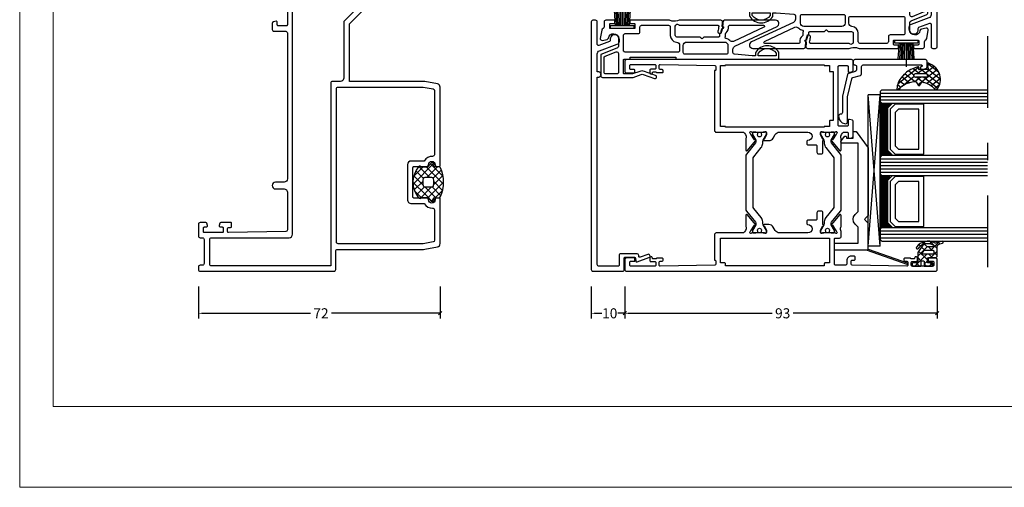
# Model space of a CAD drawing. Extents: x 535 to 1583, y -2757 to 5.
# Drawn here: x 535 to 828, y -589 to -450 of the extents above; entities that cross this region are included whole.
import ezdxf

# ---------------------------------------------------------------- set-up
doc = ezdxf.new("R2010")
doc.units = 0
doc.header["$LTSCALE"] = 4.74125
doc.header["$MEASUREMENT"] = 0
doc.linetypes.add('OGLT0', pattern=[10, 4.5, -2.2, 1.1, -2.2])
doc.layers.get('0').update_dxf_attribs({"linetype": 'CONTINUOUS'})
doc.layers.get('Defpoints').update_dxf_attribs({"linetype": 'CONTINUOUS'})
doc.layers.add('Frame Border', color=1, linetype='CONTINUOUS', lineweight=5)
doc.layers.add('PROFIL', color=7, linetype='CONTINUOUS', lineweight=5)
doc.styles.get("Standard").update_dxf_attribs({"font": 'txt', "oblique": 1})
doc.dimstyles.new('ORGADATA', dxfattribs={"dimtxt": 0.18, "dimasz": 0.18, "dimexe": 0.18, "dimexo": 0.625, "dimgap": 0.09, "dimtad": 1, "dimtih": 1, "dimtoh": 1, "dimdec": 4, "dimzin": 0, "dimdsep": 46, "dimtxsty": 'Standard', "dimcen": 0.09, "dimadec": 0, "dimazin": 0, "dimtfac": 1, "dimtdec": 4, "dimtofl": 0, "dimtmove": 2, "dimatfit": 3, "dimfxl": 1, "dimtolj": 1, "dimtzin": 0, "dimarcsym": 0})

# ---------------------------------------------------------------- blocks, each defined once
blk = doc.blocks.new('BLY_P35200')
at = {"color": 7, "linetype": 'Continuous'}
for points in [[(0, 0.5), (0, 92.5, -0.414214), (0.5, 93), (3.5, 93, -0.414214), (4, 92.5), (4, 90.5, -0.414214), (3.8, 90.3), (3.2, 90.3, -0.414214), (3, 90.5), (3, 91.7, 0.414214), (2.7, 92), (1.8, 92, 0.414214), (1.5, 91.7), (1.5, 85.6, 0.414214), (1.8, 85.3), (2.6, 85.3, 0.414214), (2.9, 85.6), (2.9, 86.8, -0.414214), (3.2, 87.1), (3.95, 87.1, -1.04261), (3.916667, 86.301391, 0.438866), (3.7, 86.102087), (3.7, 85.3, 0.267949), (3.8, 85.126795, -0.267949), (3.9, 84.95359), (3.9, 83.4, -0.414214), (3.6, 83.1), (3.311297, 83.1, -0.408834), (3.011348, 83.394479), (3.000102, 84.005521, 0.408834), (2.700152, 84.3), (1.8, 84.3, 0.419614), (1.500051, 83.994479), (1.800051, 67.694479, 0.408834), (2.1, 67.4), (3.000152, 67.4, 0.419614), (3.300102, 67.705521), (3.289262, 68.294479, -0.419614), (3.589211, 68.6), (4.2, 68.6, -0.414214), (4.5, 68.3), (4.5, 67.4, -0.414214), (3.2, 66.1), (2.3, 66.1, 0.414214), (1.8, 65.6), (1.8, 62.7, 0.414214), (2.1, 62.4), (9.6, 62.4, 0.414214), (9.9, 62.7), (9.9, 63.95, -0.414214), (10.4, 64.45), (11.880742, 64.45, 0.206373), (13.109322, 64.320533, -0.112391), (13.542202, 64.419082), (16.646853, 64.419082, -0.70673), (16.83565, 63.885938), (13.944609, 61.54482, -0.965689), (13.682346, 61.84652), (11.954193, 62.95, 0.246928), (11.750939, 63.14154), (11.580472, 63.189006, 0.966434), (11.4, 62.617157), (11.4, 58.832843, 0.843039), (11.5, 58.25), (12.2, 58.25), (13.500001, 59.000556, -0.998611), (13.9, 59), (17.4, 59, -0.414214), (17.9, 58.5), (17.9, 57.7, -0.414214), (17.4, 57.2), (15.5, 57.2, 0.414214), (15.2, 56.9), (15.2, 54.5, -0.414214), (14.9, 54.2), (14.2, 54.2, -0.414214), (13.9, 54.5, 1), (11.4, 54.5), (11.4, 46.068247, 0.267949), (12.15, 44.769209), (13.15, 44.191858, -0.267949), (13.9, 42.89282), (13.9, 41.45, -0.998611), (13.500001, 41.449444), (12.2, 42.2), (11.5, 42.2, 0.843039), (11.4, 41.617157), (11.4, 37.832843, 0.843039), (11.5, 37.25), (11.611162, 37.25), (11.809606, 37.306903, 0.246928), (12.011381, 37.5), (13.684845, 38.58676, -0.965689), (13.947108, 38.88846), (16.838148, 36.547342, -0.70673), (16.649352, 36.014198), (13.544701, 36.014198, -0.112391), (13.111821, 36.112746, 0.273858), (11.4, 35.3), (11.4, 27.2, -0.414214), (10.9, 26.7), (3.29821, 26.7), (3.299949, 26.794479, 0.419614), (3, 27.1), (2.1, 27.1, 0.408834), (1.800051, 26.805521), (1.500051, 10.505521, 0.419614), (1.8, 10.2), (2.7, 10.2, 0.408834), (2.999949, 10.494479), (3.011195, 11.105521, -0.408834), (3.311145, 11.4), (3.6, 11.4, -0.414214), (3.9, 11.1), (3.9, 9.54641, -0.267949), (3.8, 9.373205, 0.267949), (3.7, 9.2), (3.7, 8.397913, 0.438866), (3.916667, 8.198609, -1.04261), (3.95, 7.4), (3.2, 7.4, -0.414214), (2.9, 7.7), (2.9, 8.9, 0.414214), (2.6, 9.2), (1.8, 9.2, 0.414214), (1.5, 8.9), (1.5, 1.8, 0.414214), (1.8, 1.5), (2.7, 1.5, 0.414214), (3, 1.8), (3, 2.8, -0.414214), (3.2, 3), (3.8, 3, -0.414214), (4, 2.8), (4, 0.5, -0.414214), (3.5, 0), (0.5, 0, -0.414214), (0, 0.5)], [(63, 67.5), (63, 0.5, -0.414214), (62.5, 0), (59.5, 0, -0.414214), (59, 0.5), (59, 2.8, -0.414214), (59.2, 3), (59.8, 3, -0.414214), (60, 2.8), (60, 1.8, 0.414214), (60.3, 1.5), (61.2, 1.5, 0.414214), (61.5, 1.8), (61.5, 8.9, 0.414214), (61.2, 9.2), (60.4, 9.2, 0.414214), (60.1, 8.9), (60.1, 7.7, -0.414214), (59.8, 7.4), (59.05, 7.4, -1.04261), (59.083333, 8.198609, 0.438866), (59.3, 8.397913), (59.3, 9.2, 0.267949), (59.2, 9.373205, -0.267949), (59.1, 9.54641), (59.1, 11.1, -0.414214), (59.4, 11.4), (59.688703, 11.4, -0.408834), (59.988652, 11.105521), (59.999898, 10.494479, 0.408834), (60.299848, 10.2), (61.2, 10.2, 0.419614), (61.499949, 10.505521), (61.199949, 26.805521, 0.408834), (60.9, 27.1), (59.999848, 27.1, 0.419614), (59.699898, 26.794479), (59.701637, 26.7), (41.9, 26.7, -0.414214), (41.4, 27.2), (41.4, 35.3, 0.273858), (39.688179, 36.112746, -0.112391), (39.255299, 36.014198), (36.150648, 36.014198, -0.70673), (35.961852, 36.547342), (38.852892, 38.88846, -0.965689), (39.115155, 38.58676), (40.788619, 37.5, 0.246928), (40.990394, 37.306903), (41.188838, 37.25), (41.3, 37.25, 0.843039), (41.4, 37.832843), (41.4, 41.617157, 0.843039), (41.3, 42.2), (40.6, 42.2), (39.299999, 41.449444, -0.998611), (38.9, 41.45), (38.9, 42.89282, -0.267949), (39.65, 44.191858), (40.65, 44.769209, 0.267949), (41.4, 46.068247), (41.4, 54.5, 1), (38.9, 54.5, -0.414214), (38.6, 54.2), (37.9, 54.2, -0.414214), (37.6, 54.5), (37.6, 56.9, 0.414214), (37.3, 57.2), (35.4, 57.2, -0.414214), (34.9, 57.7), (34.9, 58.5, -0.414214), (35.4, 59), (38.9, 59, -0.998611), (39.299999, 59.000556), (40.6, 58.25), (41.3, 58.25, 0.843039), (41.4, 58.832843), (41.4, 62.617157, 0.966434), (41.219528, 63.189006), (41.049061, 63.14154, 0.246928), (40.845807, 62.95), (39.117654, 61.84652, -0.965689), (38.85539, 61.54482), (35.96435, 63.885938, -0.70673), (36.153146, 64.419082), (39.257797, 64.419082, -0.112391), (39.690678, 64.320534, 0.280734), (41.4, 65.15), (41.4, 66.2, 0.414214), (41.1, 66.5), (39.9, 66.5, -0.493145), (39.610222, 66.877646), (39.851377, 67.777646, -0.339454), (40.141154, 68), (44.658846, 68, -0.339454), (44.948623, 67.777646), (45.189778, 66.877646, -0.493145), (44.9, 66.5), (43.5, 66.5, 0.414214), (43.2, 66.2), (43.2, 63.8, 0.414214), (43.5, 63.5), (60.9, 63.5, 0.414214), (61.2, 63.8), (61.2, 66.2, 0.414214), (60.9, 66.5), (59.5, 66.5, -0.493145), (59.210222, 66.877646), (59.451377, 67.777646, -0.339454), (59.741154, 68), (62.5, 68, -0.414214), (63, 67.5)], [(18.554119, 64.45), (34.245881, 64.45, -0.171831), (34.875202, 64.227146), (38.228835, 61.511427, 0.171831), (38.543496, 61.4), (38.747372, 61.4, 0.131652), (38.997372, 61.466987), (40.7, 62.45), (41, 62.45, -0.414214), (41.4, 62.05), (41.4, 61.45), (41.3, 61.45), (41.3, 60.875), (40.890474, 60.875, 1.69614), (40.890474, 59.825), (41.3, 59.825), (41.3, 59.25), (41.4, 59.25), (41.4, 58.65, -0.414214), (41, 58.25), (40.7, 58.25), (38.986603, 59.23923, 0.131652), (38.386603, 59.4), (38.048633, 59.4, -0.171831), (36.789992, 59.845708), (34.096141, 62.027146, 0.171831), (33.466821, 62.25), (19.333179, 62.25, 0.171831), (18.703859, 62.027146), (16.010008, 59.845708, -0.171831), (14.751367, 59.4), (14.413397, 59.4, 0.131652), (13.813397, 59.23923), (12.1, 58.25), (11.8, 58.25, -0.414214), (11.4, 58.65), (11.4, 59.25), (11.5, 59.25), (11.5, 59.825), (11.909526, 59.825, 1.69614), (11.909526, 60.875), (11.5, 60.875), (11.5, 61.45), (11.4, 61.45), (11.4, 62.05, -0.414214), (11.8, 62.45), (12.1, 62.45), (13.802628, 61.466987, 0.131652), (14.052628, 61.4), (14.256504, 61.4, 0.171831), (14.571165, 61.511427), (17.924798, 64.227146, -0.171831), (18.554119, 64.45)], [(61.4, 30), (61.4, 59.4), (61.2, 59.4), (61.2, 60.9), (59.7, 60.9, -0.414214), (59.4, 61.2), (59.4, 62), (44.9, 62), (44.9, 61.2, -0.414214), (44.6, 60.9), (43.1, 60.9), (43.1, 59.4), (42.9, 59.4), (42.9, 30), (43.1, 30), (43.1, 28.5), (61.2, 28.5), (61.2, 30), (61.4, 30)], [(1.6, 59.4), (1.6, 30), (2.2, 30, -0.414214), (2.5, 29.7), (2.5, 28.5), (9.9, 28.5), (9.9, 60.9), (2.5, 60.9), (2.5, 59.7, -0.414214), (2.2, 59.4), (1.6, 59.4)], [(34.245881, 35.99963), (18.554119, 35.99963, -0.171831), (17.924798, 36.222484), (14.571165, 38.938203, 0.171831), (14.256504, 39.04963), (14.052628, 39.04963, 0.131652), (13.802628, 38.982643), (12.1, 37.99963), (11.8, 37.99963, -0.414214), (11.4, 38.39963), (11.4, 38.99963), (11.5, 38.99963), (11.5, 39.57463), (11.909526, 39.57463, 1.69614), (11.909526, 40.62463), (11.5, 40.62463), (11.5, 41.19963), (11.4, 41.19963), (11.4, 41.79963, -0.414214), (11.8, 42.19963), (12.1, 42.19963), (13.813397, 41.2104, 0.131652), (14.413397, 41.04963), (14.751367, 41.04963, -0.171831), (16.010008, 40.603922), (18.703859, 38.422484, 0.171831), (19.333179, 38.19963), (33.466821, 38.19963, 0.171831), (34.096141, 38.422484), (36.789992, 40.603922, -0.171831), (38.048633, 41.04963), (38.386603, 41.04963, 0.131652), (38.986603, 41.2104), (40.7, 42.19963), (41, 42.19963, -0.414214), (41.4, 41.79963), (41.4, 41.19963), (41.3, 41.19963), (41.3, 40.62463), (40.890474, 40.62463, 1.69614), (40.890474, 39.57463), (41.3, 39.57463), (41.3, 38.99963), (41.4, 38.99963), (41.4, 38.39963, -0.414214), (41, 37.99963), (40.7, 37.99963), (38.997372, 38.982643, 0.131652), (38.747372, 39.04963), (38.543496, 39.04963, 0.171831), (38.228835, 38.938203), (34.875202, 36.222484, -0.171831), (34.245881, 35.99963)]]:
    blk.add_lwpolyline(points, format="xyb", close=True, dxfattribs=at)
blk = doc.blocks.new('BLY_B-Q_DI', base_point=(24.351379, 7.7))
at = {"color": 0, "linetype": 'Continuous'}
for p, q in [((19.454651, 5.631194), (21.523457, 7.7)), ((19.584972, 6.187933), (20.12421, 5.648694)), ((19.65612, 8.238105), (22.101379, 5.792846)), ((19.716165, 8.014029), (20.196799, 8.494662)), ((21.101379, 5.156602), (22.101379, 6.156602)), ((22.315545, 7.7), (23.647761, 6.367784)), ((22.644777, 6.7), (23.644777, 7.7)), ((23.301379, 5.235281), (24.150817, 6.08472)), ((23.647761, 6.367784), (24.301379, 5.714166)), ((24.150817, 6.08472), (24.301379, 6.235281)), ((25.851379, 5.663961), (26.587418, 6.4)), ((25.86481, 6.272055), (26.851379, 5.285486)), ((19.47281, 4.178775), (20.607029, 3.044556)), ((19.605404, 3.660627), (20.118084, 4.173306)), ((21.046213, 4.726691), (23.872905, 1.9)), ((21.13377, 3.067672), (22.101379, 4.035281)), ((22.381453, 2.194035), (24.987418, 4.8)), ((23.301379, 4.592846), (26.851379, 1.042846)), ((24.208738, 1.9), (25.290254, 2.981515)), ((25.215545, 4.8), (26.215545, 3.8)), ((26.108738, 3.8), (26.851379, 4.542641)), ((20.357012, 2.290914), (20.824722, 2.758624)), ((21.484519, 2.167065), (21.674112, 1.977472)), ((25.851379, 1.42132), (26.851379, 2.42132))]:
    blk.add_line(p, q, dxfattribs=at)
for points in [[(26.851379, 6.2, 0.414214), (26.651379, 6.4), (26.051379, 6.4, 0.414214), (25.851379, 6.2), (25.851379, 5, -0.414214), (25.651379, 4.8), (24.301379, 4.8), (24.301379, 7.2, 0.414214), (23.801379, 7.7), (21.204942, 7.7, -0.337012), (20.207037, 8.454276), (19.992181, 9.301844, 1), (19.410577, 9.15441), (19.939449, 7.180789, -0.199562), (19.906016, 6.952925, 0.379276), (21.165353, 1.538878, 1), (21.545497, 2.126662, -0.411107), (20.547756, 6.660236, -0.751612), (21.101379, 6.5), (21.101379, 4.954995, -0.198912), (20.954933, 4.601442), (20.547826, 4.194335, 0.466308), (20.614591, 3.431206), (22.801379, 1.9), (24.301379, 1.9), (25.651379, 1.9, -0.414214), (25.851379, 1.7), (25.851379, 0.5, 0.414214), (26.051379, 0.3), (26.651379, 0.3, 0.414214), (26.851379, 0.5), (26.851379, 2.7, 0.414214), (26.651379, 2.9), (25.451379, 2.9, -0.414214), (25.251379, 3.1), (25.251379, 3.6, -0.414214), (25.451379, 3.8), (26.651379, 3.8, 0.414214), (26.851379, 4), (26.851379, 6.2)], [(23.213511, 6.612132, -0.198912), (23.301379, 6.4), (23.301379, 3.59112, -0.606815), (22.829306, 3.345375), (22.229306, 3.765499, -0.244698), (22.101379, 4.011245), (22.101379, 6.4, -0.414214), (22.401379, 6.7), (23.001379, 6.7, -0.198912), (23.213511, 6.612132)]]:
    blk.add_lwpolyline(points, format="xyb", close=True, dxfattribs=at)
blk = doc.blocks.new('BLY_A35100', base_point=(1.351404, 0.37))
at = {"color": 7, "linetype": 'Continuous'}
for p, q in [((1.351404, 22.203646), (1.728748, 22.336354)), ((5.69, 9.867171), (1.351404, 22.203646)), ((5.902008, 10.47), (1.728748, 22.336354)), ((6.79, 13.97), (6.79, 10.47)), ((6.79, 13.97), (51.79, 13.97)), ((6.79, 13.97), (51.79, 10.47)), ((6.79, 10.47), (51.79, 13.97)), ((51.79, 13.97), (51.79, 10.47)), ((5.69, 0.37), (5.69, 10.47)), ((5.69, 10.47), (13.635736, 10.47)), ((6.79, 10.47), (51.79, 10.47)), ((13.635736, 10.47), (14.547868, 9.557868)), ((15.884264, 10.47), (14.972132, 9.557868)), ((35.997692, 10.47), (15.884264, 10.47)), ((40.89, 6.87), (35.997692, 10.47)), ((7.69, 0.37), (7.69, 7.47)), ((7.69, 7.47), (11.818101, 7.47)), ((11.818101, 7.47), (12.393095, 7.47)), ((12.393095, 7.47), (13.345786, 6.517309)), ((16.174214, 6.517309), (17.126905, 7.47)), ((17.126905, 7.47), (37.39, 7.47)), ((37.39, 7.47), (37.39, 2.57)), ((38.89, 5.97), (40.89, 5.97)), ((38.89, 3.97), (38.89, 5.97)), ((40.89, 5.97), (40.89, 6.87)), ((38.064167, 2.42), (39.449808, 3.52)), ((39.19, 3.97), (38.89, 3.97)), ((5.69, 0.37), (7.69, 0.37)), ((37.69, 2.27), (37.804359, 2.27))]:
    blk.add_line(p, q, dxfattribs=at)
for centre, radius, start, end in [((13.635736, 10.47), 0, 90, 172.874984), ((14.76, 9.77), 0.3, 225, 315), ((14.76, 7.931522), 2, 225, 315), ((39.19, 3.67), 0.3, 330, 90), ((7.69, 0.37), 0, 270, 45), ((37.69, 2.57), 0.3, 180, 270), ((37.804359, 2.57), 0.3, 270, 330)]:
    blk.add_arc(centre, radius, start, end, dxfattribs=at)
blk = doc.blocks.new('BLY_P6S003', base_point=(25, 0))
at = {"color": 0, "linetype": 'Continuous'}
blk.add_lwpolyline([(39.367949, 6.47941, -0.339454), (39.850912, 6.85), (42.001903, 6.85, 0.414214), (42.501903, 7.35), (42.501903, 24.681974, 1.029515), (42.002325, 24.66744, -0.431355), (41.702833, 24.35), (41.401903, 24.35, -0.493145), (41.112125, 24.727646), (41.447534, 25.97941, -0.339454), (41.930497, 26.35), (43.601903, 26.35, -0.414214), (44.101903, 25.85), (44.101903, 4.85, -0.414214), (43.601903, 4.35), (43.001903, 4.35, -0.414214), (42.501903, 4.85, 0.414214), (42.001903, 5.35), (41.001903, 5.35, 0.339454), (40.51894, 4.97941), (39.99157, 3.011238, -0.277325), (39.621082, 2.653463), (33.164378, 1.162815, -0.056784), (33.051903, 1.15), (28.301903, 1.15, 0.414214), (27.801903, 0.65), (27.801903, 0.5, -0.445187), (27.249708, 0.002732), (26.969115, 0.032184, -0.316615), (25.03566, 1.720573), (25.001903, 2.106422, -0.440011), (25.5, 2.65), (32.880999, 2.65, 0.056784), (32.993475, 2.662815), (38.405465, 3.912271, 0.277325), (38.775952, 4.270047), (39.367949, 6.47941)], format="xyb", close=True, dxfattribs=at)
blk = doc.blocks.new('BLY_AGS306', base_point=(2.5, 9))
at = {"color": 0, "linetype": 'Continuous'}
for p, q in [((0.046961, 9.138844), (3.318097, 12.40998)), ((2.518731, 11.995987), (4.598997, 9.915722)), ((3.975996, 12.660043), (4.457513, 12.178526)), ((4.457513, 12.178526), (7.704388, 8.931651)), ((4.501675, 11.472237), (6.02869, 12.999253)), ((4.626506, 9.475749), (7.918636, 12.767879)), ((5.3, 8.027922), (9.440366, 12.168288)), ((5.766836, 12.990524), (8.543128, 10.214232)), ((8.187638, 12.691042), (9.629271, 11.249408)), ((0.339813, 9.932265), (1.130301, 9.141777)), ((1.314167, 11.079231), (4, 8.393398)), ((2.326996, 9.297559), (4.501675, 11.472237)), ((2.5, 7.349242), (4.626506, 9.475749)), ((4.598997, 9.915722), (8.231189, 6.28353)), ((1.504932, 6.354174), (1.745826, 6.595068)), ((1.61477, 6.535987), (7.889983, 0.260775)), ((2.096246, 4.824168), (4, 6.727922)), ((2.5, 7.772078), (4, 6.272078)), ((5.3, 5.906602), (7.294315, 7.900917)), ((5.3, 7.093398), (7.040502, 5.352897)), ((7.419972, 5.905254), (8.365162, 6.850443)), ((2.921447, 3.528048), (4.493441, 5.100043)), ((4.010425, 2.495706), (7.027103, 5.512384)), ((5.083759, 5.188319), (8.726138, 1.54594)), ((5.195573, 1.559534), (7.396418, 3.760379)), ((6.492329, 0.73497), (8.103798, 2.346439)), ((8.091522, 0.212842), (9.0718, 1.19312)), ((9.170957, 1.10112), (9.998807, 0.273271))]:
    blk.add_line(p, q, dxfattribs=at)
for points in [[(9.859808, 11.924157, 0.204998), (4.419434, 12.787541, 0.204998), (0.038913, 9.447761, 0.634053), (0.352094, 9.004558), (2.147906, 9.321208, -0.466308), (2.5, 9.025765), (2.5, 6.747214, -0.648232), (2, 6.523607, 0.766183), (1.514723, 6.207172, 0.125983), (3.90598, 2.437046, -1), (4.197312, 2.162954), (4.355017, 2.039955, -1), (4.670429, 1.793956, 0.005556), (4.831709, 1.675682, -0.98895), (5.161955, 1.450032, 0.134376), (9.687137, 0.000276, 0.753129), (9.870007, 0.54718, -0.236157), (7.015611, 5.716697), (8.326785, 6.328108, 0.63707), (8.326785, 6.871892), (7.166449, 7.412966, -0.189794), (9.870007, 11.423085, 0.538967), (9.859808, 11.924157)], [(4.5, 9.1), (4.8, 9.1, -0.414214), (5.3, 8.6), (5.3, 5.6, -0.414214), (4.8, 5.1), (4.5, 5.1, -0.414214), (4, 5.6), (4, 8.6, -0.414214), (4.5, 9.1)]]:
    blk.add_lwpolyline(points, format="xyb", close=True, dxfattribs=at)
blk = doc.blocks.new('BLY_35300-H1', base_point=(-74.7, 0))
at = {"color": 0, "linetype": 'Continuous'}
for points in [[(-7.756248, 42.777382), (-1.906308, 55.322618, -0.802585), (0, 54.9), (0, 39.691494, -0.404284), (-0.482993, 39.191784, 0.021978), (-1.726947, 39.094597, -0.335437), (-1.831287, 39.155084, 0.782954), (-2.598508, 39.03452, -0.335437), (-2.679266, 38.944947, 0.023939), (-4, 38.624977), (-4, 38.2), (-4.7, 38.2, 0.414214), (-5, 37.9), (-5, 33.665686, -0.198912), (-5.058579, 33.524264), (-5.441421, 33.141421, 0.414214), (-5.441421, 32.858579), (-5.058579, 32.475736, -0.198912), (-5, 32.334315), (-5, 25.5, 0.414214), (-4.5, 25), (-2, 25, -0.026013), (-1.792316, 24.989188, 0.71874), (-1.5, 26.171573), (-1.5, 37.672806, 0.456169), (-1.842188, 37.969825, 0.027904), (-3.275, 37.684021, -0.490314), (-3.9, 38.168143), (-3.9, 38.549908, -0.024057), (-2.580346, 38.861884, 0.338188), (-2.498985, 38.951974, -0.785624), (-1.923175, 39.042931, 0.338188), (-1.818006, 38.982305, -0.023135), (-0.518382, 39.090468, -0.425026), (0, 38.590806), (0, 26.171573, 0.128876), (-0.274288, 24.010899, -0.133256), (0, 23), (0, 11.7, -0.414214), (-0.2, 11.5), (-0.8, 11.5, -0.414214), (-1, 11.7), (-1, 12.8, 0.414214), (-1.2, 13), (-2.3, 13, 0.414214), (-2.5, 12.8), (-2.5, 5.7, 0.414214), (-2.3, 5.5), (-1.2, 5.5, 0.414214), (-1, 5.7), (-1, 6.8, -0.414214), (-0.8, 7), (-0.2, 7, -0.414214), (0, 6.8), (0, 4.3, -0.414214), (-0.5, 3.8), (-1.971307, 3.8, 0.080127), (-2.500144, 3.578799, -0.357179), (-2.913176, 3.098414), (-5.413176, 2.657596, -0.520567), (-5.992404, 3.236824), (-5.733769, 4.703618, -0.327671), (-5.306024, 5.112595, 0.937174), (-5.5, 8.1), (-7.750406, 8.1, 0.308111), (-8.215611, 7.783262), (-10.053938, 3.116738, -0.308111), (-10.519143, 2.8), (-16.5, 2.8, -0.414214), (-17, 3.3), (-17, 12.500943), (-16.160307, 14.80798, 0.176327), (-16.160307, 15.49202), (-17.356667, 18.77899, -1), (-16.416974, 19.12101), (-15.220615, 15.83404, -0.176327), (-15.220615, 14.46596), (-16, 12.324616), (-16, 9.8, 0.414214), (-15.8, 9.6), (-11.8, 9.6, 0.414214), (-11.6, 9.8), (-11.6, 11.4, -0.414214), (-11.4, 11.6), (-11, 11.6), (-11, 25.2), (-11.4, 25.2, -0.414214), (-11.6, 25.4), (-11.6, 55.6, -0.414214), (-11.3, 55.9), (-9.797224, 55.9, -0.136106), (-9.539685, 55.828572, -0.565741), (-9.539685, 48.971429, -0.136106), (-9.797224, 48.9), (-10.6, 48.9), (-10.6, 47.9), (-10.148153, 42.657068, 0.389252), (-9.65, 42.2), (-8.662555, 42.2, 0.291473), (-7.756248, 42.777382)], [(-10.6, 55.1), (-10.6, 49.7), (-9.972118, 49.7, 0.150113), (-9.803716, 49.751724, 0.530049), (-9.803716, 55.048276, 0.150113), (-9.972118, 55.1), (-10.6, 55.1)], [(-2.071892, 51.418219), (-6.285006, 42.383167, 0.324052), (-6.062989, 41.231339, -0.154381), (-5.44375, 40.126422, 0.451186), (-5.053059, 39.903434, -0.082447), (-4.471413, 40), (-3.974824, 40, 0.239057), (-3.732802, 40.122727, -0.287946), (-1.854545, 40.868331, 0.468837), (-1.5, 41.163331), (-1.5, 51.291433, 0.802585), (-2.071892, 51.418219)], [(-7.5, 40.7), (-9.6, 40.7, 0.414214), (-10.1, 40.2), (-10.1, 27.9, 0.198912), (-9.953553, 27.546447, 0.198912), (-9.6, 27.4), (-7.5, 27.4, 0.414214), (-6.5, 28.4), (-6.5, 39.7, 0.414214), (-7.5, 40.7)], [(-9.353553, 26.153553, 0.198912), (-9.5, 25.8), (-9.5, 10.1, 0.414214), (-9, 9.6), (-4.5, 9.6, 0.414214), (-4, 10.1), (-4, 14, -0.414214), (-3.5, 14.5), (-2, 14.5, 0.414214), (-1.5, 15), (-1.5, 23, 0.414214), (-2, 23.5), (-4.5, 23.5, -0.394805), (-6.495551, 25.366667, 0.394805), (-7.493326, 26.3), (-9, 26.3, 0.198912), (-9.353553, 26.153553)], [(-72.7, 1.8), (-16.9, 1.8), (-16.9, 2.3, -0.414214), (-16.4, 2.8), (-15.9, 2.8, -0.414214), (-15.4, 2.3), (-15.4, 1.8), (-10.031336, 1.8, 0.315299), (-9.091644, 2.45798), (-7.16841, 7.74202, -0.315299), (-6.228718, 8.4), (-5.7, 8.4, -1.100775), (-5.966788, 5.625655, 0.368848), (-6.305864, 5.433759), (-7.481908, 2.202606, 0.520567), (-7.2, 1.8), (-0.5, 1.8, -0.414214), (0, 1.3), (0, 0.5, -0.414214), (-0.5, 0), (-74.2, 0, -0.414214), (-74.7, 0.5), (-74.7, 9.3, -0.414214), (-74.2, 9.8), (-70.8, 9.8, 0.414214), (-70.5, 10.1), (-70.5, 12.901142, 0.388879), (-70.773853, 13.2), (-71.626147, 13.274566, -0.493145), (-71.881908, 13.67603), (-70.609839, 17.17101, -1), (-69.670147, 16.82899), (-70.496486, 14.558642, 0.493145), (-70.240725, 14.157177), (-69.956422, 14.132304, -0.388879), (-69.5, 13.634207), (-69.5, 8.8, -0.414214), (-70, 8.3), (-72.9, 8.3, 0.414214), (-73.2, 8), (-73.2, 2.3, 0.414214), (-72.7, 1.8)], [(-9.486702, 7.881397, 0.248173), (-9.9, 8.1), (-15.5, 8.1, 0.414214), (-16, 7.6), (-16, 4.3, 0.414214), (-15.5, 3.8), (-11.2, 3.8, 0.308111), (-10.734796, 4.116738), (-9.434796, 7.416738, 0.248173), (-9.486702, 7.881397)]]:
    blk.add_lwpolyline(points, format="xyb", close=True, dxfattribs=at)
blk = doc.blocks.new('BLY_A00120', base_point=(-2.45, -2.1))
at = {"color": 7, "linetype": 'Continuous'}
for p, q in [((4.7, 3.4), (0.02, 3.73)), ((4.7, 3), (0.02, 3.26)), ((5.5, 4.9), (4.7, 4.9)), ((4.7, -2.1), (4.7, 4.9)), ((5.5, -2.1), (5.5, 4.9)), ((4.7, 1.4), (-2.45, 1.4)), ((4.7, 2.2), (0.01, 2.33)), ((4.7, 1.8), (0.01, 1.87)), ((0.01, 0.93), (4.7, 1)), ((4.7, 2.6), (0.02, 2.8)), ((0.02, 0.47), (4.71, 0.6)), ((0.02, 0), (4.7, 0.2)), ((0.02, -0.46), (4.7, -0.2)), ((0.03, -0.93), (4.71, -0.6)), ((5.5, -2.1), (4.7, -2.1))]:
    blk.add_line(p, q, dxfattribs=at)
blk = doc.blocks.new('BLY_35300-H2', base_point=(-74.7, 0))
at = {"color": 0, "linetype": 'Continuous'}
for points in [[(-66.930572, 42.777382), (-72.780512, 55.322618, 0.802585), (-74.686819, 54.9), (-74.686819, 39.691494, 0.404284), (-74.203826, 39.191784, -0.021978), (-72.959872, 39.094597, 0.335437), (-72.855532, 39.155084, -0.782954), (-72.088312, 39.03452, 0.335437), (-72.007553, 38.944947, -0.023939), (-70.686819, 38.624977), (-70.686819, 38.2), (-69.986819, 38.2, -0.414214), (-69.686819, 37.9), (-69.686819, 33.665686, 0.198912), (-69.628241, 33.524264), (-69.245398, 33.141421, -0.414214), (-69.245398, 32.858579), (-69.628241, 32.475736, 0.198912), (-69.686819, 32.334315), (-69.686819, 25.5, -0.414214), (-70.186819, 25), (-72.686819, 25, 0.026013), (-72.894503, 24.989188, -0.71874), (-73.186819, 26.171573), (-73.186819, 37.672806, -0.456169), (-72.844632, 37.969825, -0.027904), (-71.411819, 37.684021, 0.490314), (-70.786819, 38.168143), (-70.786819, 38.549908, 0.024057), (-72.106474, 38.861884, -0.338188), (-72.187835, 38.951974, 0.785624), (-72.763645, 39.042931, -0.338188), (-72.868813, 38.982305, 0.023135), (-74.168437, 39.090468, 0.425026), (-74.686819, 38.590806), (-74.686819, 26.171573, -0.128876), (-74.412532, 24.010899, 0.133256), (-74.686819, 23), (-74.686819, 11.7, 0.414214), (-74.486819, 11.5), (-73.886819, 11.5, 0.414214), (-73.686819, 11.7), (-73.686819, 12.8, -0.414214), (-73.486819, 13), (-72.386819, 13, -0.414214), (-72.186819, 12.8), (-72.186819, 5.7, -0.414214), (-72.386819, 5.5), (-73.486819, 5.5, -0.414214), (-73.686819, 5.7), (-73.686819, 6.8, 0.414214), (-73.886819, 7), (-74.486819, 7, 0.414214), (-74.686819, 6.8), (-74.686819, 4.3, 0.414214), (-74.186819, 3.8), (-72.715512, 3.8, -0.080127), (-72.186675, 3.578799, 0.357179), (-71.773644, 3.098414), (-69.273644, 2.657596, 0.520567), (-68.694416, 3.236824), (-68.953051, 4.703618, 0.327671), (-69.380796, 5.112595, -0.937174), (-69.186819, 8.1), (-66.936413, 8.1, -0.308111), (-66.471209, 7.783262), (-64.632881, 3.116738, 0.308111), (-64.167677, 2.8), (-58.186819, 2.8, 0.414214), (-57.686819, 3.3), (-57.686819, 12.500943), (-58.526512, 14.80798, -0.176327), (-58.526512, 15.49202), (-57.330153, 18.77899, 1), (-58.269846, 19.12101), (-59.466205, 15.83404, 0.176327), (-59.466205, 14.46596), (-58.686819, 12.324616), (-58.686819, 9.8, -0.414214), (-58.886819, 9.6), (-62.886819, 9.6, -0.414214), (-63.086819, 9.8), (-63.086819, 11.4, 0.414214), (-63.286819, 11.6), (-63.686819, 11.6), (-63.686819, 25.2), (-63.286819, 25.2, 0.414214), (-63.086819, 25.4), (-63.086819, 55.6, 0.414214), (-63.386819, 55.9), (-64.889595, 55.9, 0.136106), (-65.147134, 55.828572, 0.565741), (-65.147134, 48.971429, 0.136106), (-64.889595, 48.9), (-64.086819, 48.9), (-64.086819, 47.9), (-64.538666, 42.657068, -0.389252), (-65.036819, 42.2), (-66.024264, 42.2, -0.291473), (-66.930572, 42.777382)], [(-64.086819, 55.1), (-64.086819, 49.7), (-64.714702, 49.7, -0.150113), (-64.883103, 49.751724, -0.530049), (-64.883103, 55.048276, -0.150113), (-64.714702, 55.1), (-64.086819, 55.1)], [(-72.614927, 51.418219), (-68.401813, 42.383167, -0.324052), (-68.62383, 41.231339, 0.154381), (-69.243069, 40.126422, -0.451186), (-69.633761, 39.903434, 0.082447), (-70.215407, 40), (-70.711996, 40, -0.239057), (-70.954017, 40.122727, 0.287946), (-72.832274, 40.868331, -0.468837), (-73.186819, 41.163331), (-73.186819, 51.291433, -0.802585), (-72.614927, 51.418219)], [(-67.186819, 40.7), (-65.086819, 40.7, -0.414214), (-64.586819, 40.2), (-64.586819, 27.9, -0.198912), (-64.733266, 27.546447, -0.198912), (-65.086819, 27.4), (-67.186819, 27.4, -0.414214), (-68.186819, 28.4), (-68.186819, 39.7, -0.414214), (-67.186819, 40.7)], [(-65.333266, 26.153553, -0.198912), (-65.186819, 25.8), (-65.186819, 10.1, -0.414214), (-65.686819, 9.6), (-70.186819, 9.6, -0.414214), (-70.686819, 10.1), (-70.686819, 14, 0.414214), (-71.186819, 14.5), (-72.686819, 14.5, -0.414214), (-73.186819, 15), (-73.186819, 23, -0.414214), (-72.686819, 23.5), (-70.186819, 23.5, 0.394805), (-68.191269, 25.366667, -0.394805), (-67.193494, 26.3), (-65.686819, 26.3, -0.198912), (-65.333266, 26.153553)], [(-2, 1.8), (-57.8, 1.8), (-57.8, 2.3, 0.414214), (-58.3, 2.8), (-58.8, 2.8, 0.414214), (-59.3, 2.3), (-59.3, 1.8), (-64.668664, 1.8, -0.315299), (-65.608356, 2.45798), (-67.53159, 7.74202, 0.315299), (-68.471282, 8.4), (-69, 8.4, 1.100775), (-68.733212, 5.625655, -0.368848), (-68.394136, 5.433759), (-67.218092, 2.202606, -0.520567), (-67.5, 1.8), (-74.2, 1.8, 0.414214), (-74.7, 1.3), (-74.7, 0.5, 0.414214), (-74.2, 0), (-0.5, 0, 0.414214), (0, 0.5), (0, 9.3, 0.414214), (-0.5, 9.8), (-3.9, 9.8, -0.414214), (-4.2, 10.1), (-4.2, 12.901142, -0.388879), (-3.926147, 13.2), (-3.073853, 13.274566, 0.493145), (-2.818092, 13.67603), (-4.090161, 17.17101, 1), (-5.029853, 16.82899), (-4.203514, 14.558642, -0.493145), (-4.459275, 14.157177), (-4.743578, 14.132304, 0.388879), (-5.2, 13.634207), (-5.2, 8.8, 0.414214), (-4.7, 8.3), (-1.8, 8.3, -0.414214), (-1.5, 8), (-1.5, 2.3, -0.414214), (-2, 1.8)], [(-65.200118, 7.881397, -0.248173), (-64.786819, 8.1), (-59.186819, 8.1, -0.414214), (-58.686819, 7.6), (-58.686819, 4.3, -0.414214), (-59.186819, 3.8), (-63.486819, 3.8, -0.308111), (-63.952024, 4.116738), (-65.252024, 7.416738, -0.248173), (-65.200118, 7.881397)]]:
    blk.add_lwpolyline(points, format="xyb", close=True, dxfattribs=at)
blk = doc.blocks.new('BLY_P35129', base_point=(226.25, 135.19))
at = {"color": 0, "linetype": 'Continuous'}
for points in [[(313.75, 161.69), (299.55, 161.69, 0.414214), (299.25, 161.39), (299.25, 158.99, 0.414214), (299.55, 158.69), (300.35, 158.69, -0.493145), (300.639778, 158.312354), (300.438343, 157.56059, -0.339454), (299.95538, 157.19), (298.15, 157.19, -0.414214), (297.65, 157.69), (297.65, 161.19, 0.414214), (297.15, 161.69), (253.75, 161.69, 0.414214), (252.75, 160.69), (252.75, 158.19, -1), (250.75, 158.19), (250.75, 160.69, 0.414214), (249.75, 161.69), (238.55, 161.69, 0.409055), (238.050078, 161.198821), (237.750047, 144.195293, 0.419391), (238.05, 143.89), (238.95014, 143.89, 0.409055), (239.250093, 144.184707), (239.260867, 144.795293, -0.409055), (239.560821, 145.09), (240.45, 145.09, -0.414214), (240.75, 144.79), (240.75, 141.877564, -0.339454), (240.527646, 141.587787), (239.827646, 141.400222, -0.493145), (239.45, 141.69), (239.45, 142.29, 0.414214), (239.15, 142.59), (238.05, 142.59, 0.414214), (237.75, 142.29), (237.75, 136.99, 0.414214), (238.05, 136.69), (239.15, 136.69, 0.414214), (239.45, 136.99), (239.45, 137.59, -0.493145), (239.827646, 137.879778), (240.527646, 137.692213, -0.339454), (240.75, 137.402436), (240.75, 135.69, -0.414214), (240.25, 135.19), (236.75, 135.19, -0.414214), (236.25, 135.69), (236.25, 136.39, 0.414214), (235.75, 136.89), (228.55, 136.89, 0.414214), (228.05, 136.39), (228.05, 135.69, -0.414214), (227.55, 135.19), (226.75, 135.19, -0.414214), (226.25, 135.69), (226.25, 135.69), (226.25, 175.59, -0.414214), (226.75, 176.09), (232.25, 176.09, 0.414214), (232.75, 176.59), (232.75, 201.752557, -0.043661), (232.825961, 202.620798), (233.485927, 206.363648, -0.36397), (234.470735, 207.19), (247.75, 207.19, -0.414214), (248.05, 206.89), (248.05, 206.19, -0.414214), (247.55, 205.69, 1), (247.55, 203.69, -0.414214), (248.05, 203.19), (248.05, 199.39, 0.414214), (248.35, 199.09), (257.15, 199.09, 0.414214), (257.45, 199.39), (257.45, 203.19, -0.414214), (257.95, 203.69, 1), (257.95, 205.69, -0.414214), (257.45, 206.19), (257.45, 206.89, -0.414214), (257.75, 207.19), (281.029265, 207.19, -0.36397), (282.014073, 206.363648), (282.674039, 202.620798, -0.043661), (282.75, 201.752557), (282.75, 180.19), (299.642893, 180.19, 0.198912), (299.996447, 180.336447), (304.25, 184.59)], [(303.396447, 181.332284), (300.70061, 178.636447, -0.198912), (300.347056, 178.49), (283.75, 178.49, 0.198912), (283.042893, 178.197107, 0.198912), (282.75, 177.49), (282.75, 175.09, -0.414214), (282.25, 174.59), (227.85, 174.59), (227.85, 174.59), (227.85, 139.09, 0.414214), (228.35, 138.59), (235.75, 138.59, 0.414214), (236.25, 139.09), (236.25, 162.19, -0.414214), (237.25, 163.19), (314.15, 163.19)]]:
    blk.add_lwpolyline(points, format="xyb", dxfattribs=at)
blk.add_lwpolyline([(280.903553, 176.436447, 0.198912), (281.05, 176.79), (281.05, 201.997525, 0.043661), (281.042404, 202.084349), (280.51475, 205.076824, 0.36397), (280.022346, 205.49), (260.934962, 205.49, 0.443866), (260.437469, 204.94, -0.31355), (259.05, 202.445006), (259.05, 198.49, -0.414214), (258.05, 197.49), (247.45, 197.49, -0.414214), (246.45, 198.49), (246.45, 202.445006, -0.31355), (245.062531, 204.94, 0.443866), (244.565038, 205.49), (235.477654, 205.49, 0.36397), (234.98525, 205.076824), (234.457596, 202.084349, 0.043661), (234.45, 201.997525), (234.45, 176.79, 0.414214), (234.95, 176.29), (280.55, 176.29, 0.198912), (280.903553, 176.436447)], format="xyb", close=True, dxfattribs=at)
blk = doc.blocks.new('BLY_AGS500')
at = {"color": 0, "linetype": 'Continuous'}
for p, q in [((1.171825, 4.421068), (5.850641, 9.099883)), ((1.2, 6.570563), (3.48255, 8.853112)), ((3.383444, 8.831275), (6.121523, 6.093196)), ((4.921085, 6.049007), (7.790486, 8.918409)), ((5.249807, 9.086232), (10.3, 4.036039)), ((7.487582, 8.969778), (11.232233, 5.225126)), ((0.11293, 5.483493), (0.816507, 6.18707)), ((1.2, 6.772078), (3.131166, 4.840912)), ((1.761543, 8.331855), (4.318329, 5.775069)), ((5.256576, 0.020537), (11.420124, 6.184085)), ((6.986528, 5.993129), (9.464916, 8.471518)), ((7.3, 4.185281), (10.4, 7.285281)), ((0.002349, 5.848409), (1.944003, 3.906754)), ((1.00508, 2.133002), (4.3, 5.427922)), ((1.944003, 3.906754), (5.85058, 0.000178)), ((2.048173, 1.054775), (4.372229, 3.378831)), ((3.131166, 4.840912), (4.3, 3.672078)), ((3.493991, 0.379273), (6.127507, 3.012789)), ((4.318329, 5.775069), (4.348775, 5.744623)), ((4.867178, 3.1049), (7.713228, 0.25885)), ((6.936662, 3.156736), (9.226035, 0.867363)), ((7.3, 4.914719), (10.478972, 1.735747)), ((7.581149, 0.22379), (10.3, 2.942641)), ((1.240278, 2.489159), (3.270465, 0.458973))]:
    blk.add_line(p, q, dxfattribs=at)
for points in [[(1.3, 2.520165), (1.3, 4.279835, 0.198912), (1.290767, 4.302126), (0.146447, 5.446447, -1.005115), (0.857143, 6.149927, 0.671875), (1.2, 6.289898), (1.2, 7.766437, -0.301041), (1.504762, 8.226743, -0.203308), (10.095238, 8.226743, -0.301041), (10.4, 7.766437), (10.4, 6.289898, 0.671875), (10.742857, 6.149927, -1.005115), (11.453553, 5.446447), (10.309233, 4.302126, 0.198912), (10.3, 4.279835), (10.3, 2.520165, -0.557143), (10.420896, 1.678467, -0.363234), (1.179104, 1.678467, -0.557143), (1.3, 2.520165)], [(4.422368, 5.856936, 0.180611), (4.3, 5.529225), (4.3, 3.637697, 0.336147), (4.664865, 3.156305, 0.137697), (6.935135, 3.156305, 0.336147), (7.3, 3.637697), (7.3, 5.529225, 0.373404), (6.870423, 6.024241, 0.070775), (4.729577, 6.024241, 0.180611), (4.422368, 5.856936)]]:
    blk.add_lwpolyline(points, format="xyb", close=True, dxfattribs=at)
blk = doc.blocks.new('_OBLIQUE')
at = {"color": 0, "linetype": 'ByBlock'}
blk.add_line((-0.5, -0.5), (0.5, 0.5), dxfattribs=at)
blk = doc.blocks.new('*D116')
at = {"color": 0, "lineweight": -2, "transparency": 16777216}
for p, q in [((714.96, -529.63), (714.96, -539.13)), ((807.96, -529.63), (807.96, -539.13)), ((715.96, -537.63), (758.86, -537.63)), ((807.96, -537.63), (765.06, -537.63))]:
    blk.add_line(p, q, dxfattribs=at)
at = {"color": 0, "transparency": 16777216}
blk.add_solid([(715.96, -537.46), (715.96, -537.79), (714.96, -537.63)], dxfattribs=at)
at = {"layer": 'Defpoints', "color": 0, "transparency": 16777216}
for p in [(714.96, -529.63), (807.96, -529.63), (714.96, -537.63)]:
    blk.add_point(p, dxfattribs=at)
at = {"color": 0, "lineweight": -2, "transparency": 16777216}
blk.add_blockref('_OBLIQUE', (807.96, -537.63), dxfattribs=at)
at = {"color": 0, "transparency": 16777216, "insert": (761.96, -537.63), "char_height": 3, "attachment_point": 5}
blk.add_mtext('\\A1;93', dxfattribs=at)
blk = doc.blocks.new('*D117')
at = {"color": 0, "lineweight": -2, "transparency": 16777216}
for p, q in [((704.96, -529.63), (704.96, -539.13)), ((714.96, -529.63), (714.96, -539.13)), ((705.96, -537.63), (708.09, -537.63)), ((714.96, -537.63), (712.83, -537.63))]:
    blk.add_line(p, q, dxfattribs=at)
at = {"color": 0, "transparency": 16777216}
blk.add_solid([(705.96, -537.46), (705.96, -537.79), (704.96, -537.63)], dxfattribs=at)
at = {"layer": 'Defpoints', "color": 0, "transparency": 16777216}
for p in [(704.96, -529.63), (714.96, -529.63), (704.96, -537.63)]:
    blk.add_point(p, dxfattribs=at)
at = {"color": 0, "lineweight": -2, "transparency": 16777216}
blk.add_blockref('_OBLIQUE', (714.96, -537.63), dxfattribs=at)
at = {"color": 0, "transparency": 16777216, "insert": (710.46, -537.63), "char_height": 3, "attachment_point": 5}
blk.add_mtext('\\A1;10', dxfattribs=at)
blk = doc.blocks.new('*D118')
at = {"color": 0, "lineweight": -2, "transparency": 16777216}
for p, q in [((587.96, -529.63), (587.96, -539.13)), ((659.96, -529.63), (659.96, -539.13)), ((588.96, -537.63), (621.36, -537.63)), ((659.96, -537.63), (627.56, -537.63))]:
    blk.add_line(p, q, dxfattribs=at)
at = {"color": 0, "transparency": 16777216}
blk.add_solid([(588.96, -537.46), (588.96, -537.79), (587.96, -537.63)], dxfattribs=at)
at = {"layer": 'Defpoints', "color": 0, "transparency": 16777216}
for p in [(587.96, -529.63), (659.96, -529.63), (587.96, -537.63)]:
    blk.add_point(p, dxfattribs=at)
at = {"color": 0, "lineweight": -2, "transparency": 16777216}
blk.add_blockref('_OBLIQUE', (659.96, -537.63), dxfattribs=at)
at = {"color": 0, "transparency": 16777216, "insert": (624.46, -537.63), "char_height": 3, "attachment_point": 5}
blk.add_mtext('\\A1;72', dxfattribs=at)
blk = doc.blocks.new('triple glas')
at = {"color": 0, "linetype": 'OGLT0', "extrusion": (0, 0, -1)}
for p, q in [((0, 16), (0, -57)), ((-27.5, -4.3), (-29, -5.8)), ((-29, -5.8), (-29, -17.7)), ((-19, -4.3), (-27.5, -4.3)), ((-26.5, -5.8), (-27.5, -6.8)), ((-20.5, -5.8), (-26.5, -5.8)), ((-20.5, -17.7), (-20.5, -5.8)), ((-19, -19.2), (-19, -4.3)), ((-27.5, -6.8), (-27.5, -16.7)), ((-27.5, -16.7), (-26.5, -17.7)), ((-29, -17.7), (-27.5, -19.2)), ((-27.5, -19.2), (-19, -19.2)), ((-26.5, -17.7), (-20.5, -17.7)), ((-27.5, -25.8), (-29, -27.3)), ((-19, -25.8), (-27.5, -25.8)), ((-19, -40.7), (-19, -25.8)), ((-29, -27.3), (-29, -39.2)), ((-26.5, -27.3), (-27.5, -28.3)), ((-27.5, -28.3), (-27.5, -38.2)), ((-20.5, -27.3), (-26.5, -27.3)), ((-20.5, -39.2), (-20.5, -27.3)), ((-29, -39.2), (-27.5, -40.7)), ((-27.5, -38.2), (-26.5, -39.2)), ((-27.5, -40.7), (-19, -40.7)), ((-26.5, -39.2), (-20.5, -39.2))]:
    blk.add_line(p, q, dxfattribs=at)
at = {"color": 0, "linetype": 'Continuous', "extrusion": (0, 0, -1)}
for p, q in [((-31.5, 0), (-32, -0.5)), ((-31.5, 0), (0, 0)), ((-32, -0.5), (-32, -3.5)), ((-32, -1), (0, -1)), ((-32, -2), (0, -2)), ((-32, -3), (0, -3)), ((-32, -3.5), (-31.5, -4)), ((-32, -19.5), (-32, -4.02)), ((-31.6, -19.5), (-31.6, -4.02)), ((-31.5, -4), (0, -4)), ((-31.2, -19.5), (-31.2, -4.02)), ((-30.8, -19.5), (-30.8, -4.02)), ((-30.4, -19.5), (-30.4, -4.02)), ((-30, -19.5), (-30, -4.02)), ((-29.6, -5.37), (-29.6, -4.02)), ((-29.2, -4.97), (-29.2, -4.02)), ((-28.8, -4.57), (-28.8, -4.02)), ((-28.4, -4.17), (-28.4, -4.02)), ((-31.5, -19.5), (-32, -20)), ((-32, -20), (-32, -25)), ((-32, -20.5), (0, -20.5)), ((-31.5, -19.5), (0, -19.5)), ((-29.6, -19.5), (-29.6, -18.15)), ((-29.2, -19.5), (-29.2, -18.55)), ((-28.8, -19.5), (-28.8, -18.95)), ((-28.4, -19.5), (-28.4, -19.35)), ((-32, -21.5), (0, -21.5)), ((-32, -22.5), (0, -22.5)), ((-32, -23.5), (0, -23.5)), ((-32, -24.5), (0, -24.5)), ((-32, -25), (-31.5, -25.5)), ((-32, -41), (-32, -25.52)), ((-31.6, -41), (-31.6, -25.52)), ((-31.5, -25.5), (0, -25.5)), ((-31.2, -41), (-31.2, -25.52)), ((-30.8, -41), (-30.8, -25.52)), ((-30.4, -41), (-30.4, -25.52)), ((-30, -41), (-30, -25.52)), ((-29.6, -26.87), (-29.6, -25.52)), ((-29.2, -26.47), (-29.2, -25.52)), ((-31.5, -41), (-32, -41.5)), ((-31.5, -41), (0, -41)), ((-29.6, -41), (-29.6, -39.65)), ((-29.2, -41), (-29.2, -40.05)), ((-28.8, -41), (-28.8, -40.45)), ((-32, -41.5), (-32, -44.5)), ((-32, -42), (0, -42)), ((-32, -43), (0, -43)), ((-32, -44), (0, -44)), ((-32, -44.5), (-31.5, -45)), ((-31.5, -45), (0, -45))]:
    blk.add_line(p, q, dxfattribs=at)
for points in [[(32, -4), (28.25, -4), (29.75, -5.5), (29.75, -18), (28.25, -19.5), (32, -19.5), (32, -4)], [(32, -25.5), (28.25, -25.5), (29.75, -27), (29.75, -39.5), (28.25, -41), (32, -41), (32, -25.5)]]:
    blk.add_lwpolyline(points, close=True, dxfattribs=at)

msp = doc.modelspace()

# ---------------------------------------------------------------- linework, layer by layer
at = {"layer": 'Frame Border', "lineweight": 5}
msp.add_lwpolyline([(534.74245, -589.38961), (534.74245, 4.61039), (1221.29693, 4.61039), (1221.29693, -589.38961), (534.74245, -589.38961)], close=True, dxfattribs=at)
at = {"layer": 'PROFIL', "color": 252, "lineweight": 5}
msp.add_lwpolyline([(544.74245, -45.38961), (1211.29693, -45.38961), (1211.29693, -565.38961), (544.74245, -565.38961)], close=True, dxfattribs=at)
at = {"layer": 'PROFIL', "lineweight": 5}
msp.add_lwpolyline([(544.74245, -45.38961), (1211.29693, -45.38961), (1211.29693, -565.38961), (544.74245, -565.38961)], close=True, dxfattribs=at)

# ---------------------------------------------------------------- block references
at = {"color": 7, "extrusion": (0, 0, -1), "rotation": 90}
for name, p in [('BLY_P35129', (-587.96043, -525.12694)), ('BLY_35300-H1', (-704.96043, -525.12694)), ('BLY_A00120', (-795.21043, -464.26376)), ('BLY_P35200', (-714.96043, -525.12694)), ('BLY_P6S003', (-778.61043, -481.22884)), ('BLY_A35100', (-777.36043, -523.06553)), ('BLY_AGS500', (-651.86043, -504.42694))]:
    msp.add_blockref(name, p, dxfattribs=at)
at = {"color": 7, "xscale": -1, "yscale": -1, "rotation": 270}
msp.add_blockref('BLY_35300-H2', (807.96043, -458.82694), dxfattribs=at)
at = {"color": 7, "extrusion": (0, 0, -1), "xscale": -1, "yscale": -1, "rotation": 90}
msp.add_blockref('BLY_A00120', (-717.71043, -444.97694), dxfattribs=at)
at = {"linetype": 'ByBlock'}
msp.add_blockref('triple glas', (822.95956, -471.12693), dxfattribs=at)
at = {"color": 7, "xscale": 0.8, "rotation": 270}
msp.add_blockref('BLY_AGS306', (804.96043, -465.12694), dxfattribs=at)
at = {"color": 7, "rotation": 270}
msp.add_blockref('BLY_B-Q_DI', (807.96043, -521.12732), dxfattribs=at)

# ---------------------------------------------------------------- dimensions: what is measured, and where the dimension line sits
for base, p1, p2, picture, middle in [((587.96043, -537.62694), (659.96043, -529.62694), (587.96043, -529.62694), '*D118', (624.46043, -537.62694)), ((704.96043, -537.62694), (714.96043, -529.62694), (704.96043, -529.62694), '*D117', (710.46043, -537.62694)), ((714.96043, -537.62694), (807.96043, -529.62694), (714.96043, -529.62694), '*D116', (761.96043, -537.62694))]:
    dim = msp.add_linear_dim(base=base, p1=p1, p2=p2, dimstyle='ORGADATA', override={"dimtxt": 3, "dimasz": 1, "dimexe": 1.5, "dimexo": 0, "dimgap": 0.6, "dimtad": 0, "dimzin": 12, "dimblk1": 'OBLIQUE', "dimsah": 1})
    dim.commit()
    dim.dimension.update_dxf_attribs({"geometry": picture, "text_midpoint": middle})

doc.saveas('drawing.dxf')
